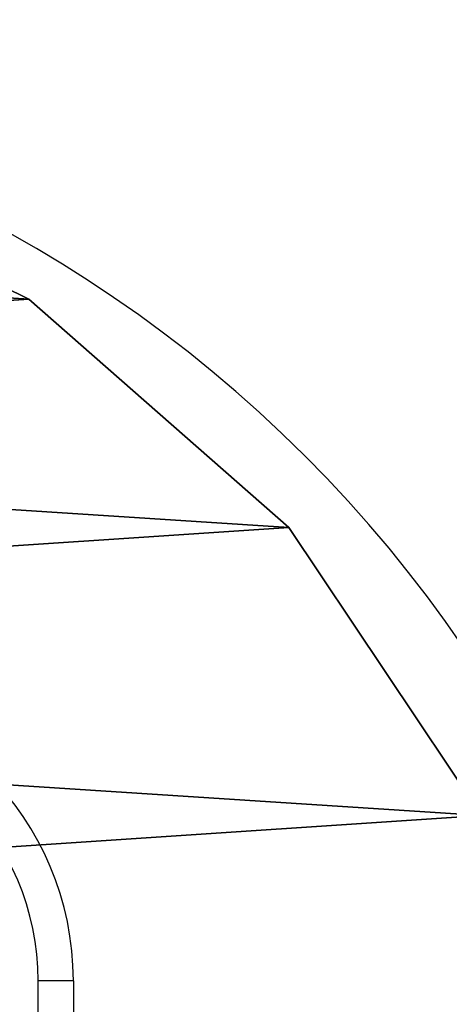
# Model space of a CAD drawing. Units: centimetres. Extents: x -335 to 361, y -317 to 303.
# Drawn here: x -21 to -17, y 136 to 145 of the extents above; entities that cross this region are included whole.
import ezdxf

# ---------------------------------------------------------------- set-up
doc = ezdxf.new("R2010")
doc.units = ezdxf.units.CM
doc.header["$LTSCALE"] = 2.54
doc.layers.get('0').update_dxf_attribs({"true_color": 0xff5454})
doc.layers.add('VP-EQ', color=7, linetype='Continuous', true_color=0x8a3492)

# ---------------------------------------------------------------- blocks, each defined once
blk = doc.blocks.new('Grupuj_54')
at = {"color": 0}
mesh = blk.add_polyface(dxfattribs=at)
corners = [(0.1958, 9.0373, 0.5), (0.5728, 14.859, 0.5), (0, 11.9729, 0.5), (1.1467, 6.2523, 0.5), (1.875, 17.4989, 0.5), (2.788, 3.8076, 0.5), (3.818, 19.7127, 0.5), (5.0078, 1.8699, 0.5), (6.2693, 21.3496, 0.5), (7.6549, 0.5712, 0.5), (9.0619, 22.298, 0.5), (10.5489, 0, 0.5), (12.0055, 22.4932, 0.5), (13.4924, 0.1952, 0.5), (14.8994, 21.922, 0.5), (16.285, 1.1436, 0.5), (17.5465, 20.6233, 0.5), (18.7363, 2.7805, 0.5), (19.7663, 18.6855, 0.5), (20.6793, 4.9943, 0.5), (21.4076, 16.2409, 0.5), (21.9816, 7.6342, 0.5), (22.3586, 13.4558, 0.5), (22.5543, 10.5203, 0.5)]
mesh.append_faces([[corners[k] for k in face] for face in [(0, 1, 2), (22, 21, 23)]], dxfattribs={"vtx0": -1, "color": 0})
mesh.append_faces([[corners[k] for k in face] for face in [(1, 3, 4), (4, 5, 6), (6, 7, 8), (8, 9, 10), (10, 11, 12), (12, 13, 14), (14, 15, 16), (16, 17, 18), (18, 19, 20), (20, 21, 22)]], dxfattribs={"vtx0": -1, "vtx1": -1, "color": 0})
mesh.append_faces([[corners[k] for k in face] for face in [(1, 0, 3), (4, 3, 5), (6, 5, 7), (8, 7, 9), (10, 9, 11), (12, 11, 13), (14, 13, 15), (16, 15, 17), (18, 17, 19), (20, 19, 21)]], dxfattribs={"vtx0": -1, "vtx2": -1, "color": 0})
mesh = blk.add_polyface(dxfattribs=at)
corners = [(0.5728, 14.859), (0.1958, 9.0373), (0, 11.9729), (1.1467, 6.2523), (1.875, 17.4989), (2.788, 3.8076), (3.818, 19.7127), (5.0078, 1.8699), (6.2693, 21.3496), (7.6549, 0.5712), (9.0619, 22.298), (10.5489, 0), (12.0055, 22.4932), (13.4924, 0.1952), (14.8994, 21.922), (16.285, 1.1436), (17.5465, 20.6233), (18.7363, 2.7805), (19.7663, 18.6855), (20.6793, 4.9943), (21.4076, 16.2409), (21.9816, 7.6342), (22.3586, 13.4558), (22.5543, 10.5203)]
mesh.append_faces([[corners[k] for k in face] for face in [(0, 1, 2), (21, 22, 23)]], dxfattribs={"vtx0": -1, "color": 0})
mesh.append_faces([[corners[k] for k in face] for face in [(1, 0, 3), (3, 4, 5), (5, 6, 7), (7, 8, 9), (9, 10, 11), (11, 12, 13), (13, 14, 15), (15, 16, 17), (17, 18, 19), (19, 20, 21)]], dxfattribs={"vtx0": -1, "vtx1": -1, "color": 0})
mesh.append_faces([[corners[k] for k in face] for face in [(3, 0, 4), (5, 4, 6), (7, 6, 8), (9, 8, 10), (11, 10, 12), (13, 12, 14), (15, 14, 16), (17, 16, 18), (19, 18, 20), (21, 20, 22)]], dxfattribs={"vtx0": -1, "vtx2": -1, "color": 0})
mesh = blk.add_polyface(dxfattribs=at)
corners = [(3.818, 19.7127), (6.2693, 21.3496, 0.5), (6.2693, 21.3496), (3.818, 19.7127, 0.5)]
mesh.append_faces([[corners[k] for k in face] for face in [(0, 1, 2), (1, 0, 3)]], dxfattribs={"vtx0": -1, "color": 0})
mesh = blk.add_polyface(dxfattribs=at)
corners = [(1.875, 17.4989, 0.5), (3.818, 19.7127), (1.875, 17.4989), (3.818, 19.7127, 0.5)]
mesh.append_faces([[corners[k] for k in face] for face in [(0, 1, 2), (1, 0, 3)]], dxfattribs={"vtx0": -1, "color": 0})
mesh = blk.add_polyface(dxfattribs=at)
corners = [(0.5728, 14.859, 0.5), (1.875, 17.4989), (0.5728, 14.859), (1.875, 17.4989, 0.5)]
mesh.append_faces([[corners[k] for k in face] for face in [(0, 1, 2), (1, 0, 3)]], dxfattribs={"vtx0": -1, "color": 0})
blk = doc.blocks.new('Grupuj_51')
at = {"color": 0}
mesh = blk.add_polyface(dxfattribs=at)
corners = [(51.93216, 51), (0, 0), (0, 51), (51.93216, 0)]
mesh.append_faces([[corners[k] for k in face] for face in [(0, 1, 2), (1, 0, 3)]], dxfattribs={"vtx0": -1, "color": 0})
mesh = blk.add_polyface(dxfattribs=at)
corners = [(4.3, 4.3, 15), (47.63216, 46.7, 15), (4.3, 46.7, 15), (47.63216, 4.3, 15)]
mesh.append_faces([[corners[k] for k in face] for face in [(0, 1, 2), (1, 0, 3)]], dxfattribs={"vtx0": -1, "color": 0})
blk = doc.blocks.new('Grupuj_71')
at = {"color": 7, "true_color": 0xf4f2f2}
blk.add_blockref('Grupuj_51', (0, 0), dxfattribs=at)
at = {"color": 253, "true_color": 0xa7a7a7}
blk.add_blockref('Grupuj_54', (14.8809, 13.5685, 15), dxfattribs=at)
blk = doc.blocks.new('WP2827')
at = {"color": 0}
blk.add_blockref('Grupuj_71', (0, 0), dxfattribs=at)
blk = doc.blocks.new('Grupuj_114')
at = {"color": 0, "rotation": 269.9999999999999}
blk.add_blockref('WP2827', (121.1111, 316.3793, 70.3793), dxfattribs=at)
blk = doc.blocks.new('RB2859_')
at = {"color": 7, "linetype": 'Continuous', "lineweight": 25}
for p, q in [((914.2392, -408.3658), (914.2392, -401.3658)), ((914.5392, -401.3658), (914.2392, -401.3658)), ((914.5392, -401.3658), (914.5392, -408.3658))]:
    blk.add_line(p, q, dxfattribs=at)
for centre, radius, start, end in [((908.5392, -404.8658), 11.2692, 321.38158, 128.61842), ((912.0392, -401.3658), 2.5, 0, 90), ((912.0392, -401.3658), 2.2, 0, 90)]:
    blk.add_arc(centre, radius, start, end, dxfattribs=at)
blk = doc.blocks.new('RB2859_2D')
at = {"layer": 'VP-EQ'}
blk.add_blockref('RB2859_', (-496.3482, 869.2288), dxfattribs=at)

msp = doc.modelspace()

# ---------------------------------------------------------------- block references
at = {"layer": 'VP-EQ', "color": 0}
for name, p in [('RB2859_2D', (-438.7253, -331.2928)), ('Grupuj_114', (-173.0925, -157.2518, -70.3793))]:
    msp.add_blockref(name, p, dxfattribs=at)

doc.saveas('drawing.dxf')
